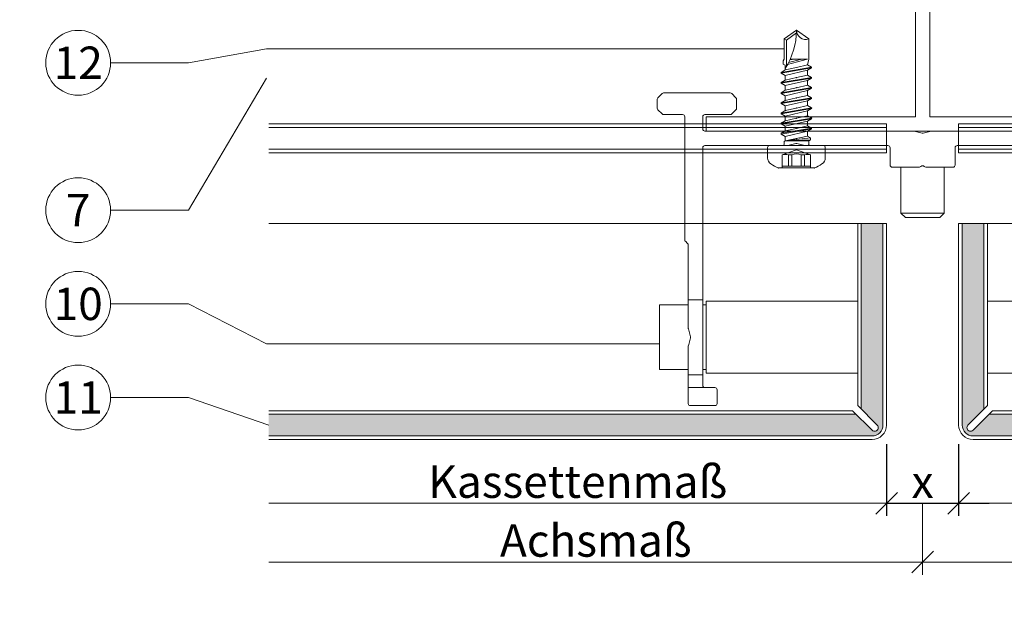
# Model space of a CAD drawing. Units: millimetres. Extents: x -1685 to 10921, y 4 to 6486.
# Drawn here: x 5876 to 6013, y 259 to 342 of the extents above; entities that cross this region are included whole.
import ezdxf

# ---------------------------------------------------------------- set-up
doc = ezdxf.new("R2010")
doc.units = ezdxf.units.MM
doc.linetypes.add('AUSGEZOGEN', pattern=[0])
doc.layers.get('Defpoints').update_dxf_attribs({"lineweight": 5})
for name, color, linetype, lineweight in [('Bemassung', 3, 'Continuous', 5), ('Fassadenbekleidung', 251, 'Continuous', 13), ('Fassadenbekleidung_Schraffur', 251, 'Continuous', 5), ('Fassadenschraube', 163, 'Continuous', 5), ('Legende', 251, 'Continuous', 5), ('Profil-T', 1, 'Continuous', 13), ('Systemhänger', 11, 'AUSGEZOGEN', 13)]:
    doc.layers.add(name, color=color, linetype=linetype, lineweight=lineweight)
doc.layers.add('Text_DE', color=7, linetype='Continuous')
doc.styles.get("Standard").update_dxf_attribs({"font": 'arial.ttf'})
doc.styles.add('Text-H1.9', font='arial.ttf', dxfattribs={"height": 1.9})
doc.styles.add('Text-H3', font='arial.ttf', dxfattribs={"height": 3})
doc.styles.add('Text-H5', font='arial.ttf', dxfattribs={"height": 5})
doc.dimstyles.new('ISO-25', dxfattribs={"dimtxt": 2.5, "dimasz": 3, "dimexe": 1.75, "dimexo": 0.625, "dimtad": 1, "dimtxsty": 'Standard', "dimblk": 'OBLIQUE', "dimcen": 2.5, "dimadec": 0, "dimazin": 0, "dimtfac": 1, "dimtmove": 0, "dimatfit": 3, "dimfxl": 1, "dimarcsym": 0})

# ---------------------------------------------------------------- blocks, each defined once
blk = doc.blocks.new('_Oblique')
at = {"color": 0, "linetype": 'ByBlock', "lineweight": -2}
blk.add_line((-0.5, -0.5), (0.5, 0.5), dxfattribs=at)
blk = doc.blocks.new('*D163')
at = {"layer": 'Bemassung', "color": 0, "lineweight": -2, "transparency": 16777216}
for p, q in [((5996.61, 282.85), (5996.61, 272.87)), ((6006.61, 282.85), (6006.61, 272.87)), ((5996.61, 274.62), (6006.61, 274.62)), ((6006.61, 274.62), (6010.86, 274.62))]:
    blk.add_line(p, q, dxfattribs=at)
at = {"layer": 'Defpoints', "color": 0, "transparency": 16777216}
for p in [(5996.61, 283.47), (6006.61, 283.47), (6006.61, 274.62)]:
    blk.add_point(p, dxfattribs=at)
at = {"layer": 'Bemassung', "color": 0, "lineweight": -2, "transparency": 16777216, "xscale": 3, "yscale": 3, "zscale": 3, "rotation": 180}
blk.add_blockref('_Oblique', (5996.61, 274.62), dxfattribs=at)
at = {"layer": 'Bemassung', "color": 0, "lineweight": -2, "transparency": 16777216, "xscale": 3, "yscale": 3, "zscale": 3}
blk.add_blockref('_Oblique', (6006.61, 274.62), dxfattribs=at)
blk = doc.blocks.new('A$Cedfec051')
at = {"layer": 'Systemhänger'}
for p, q in [((-36.8, 4.43), (-36.8, 3.17)), ((-36.14, 5.21), (-36.71, 4.64)), ((-26.67, 5.3), (-35.93, 5.3)), ((-25.89, 4.64), (-26.46, 5.21)), ((-25.8, 3.17), (-25.8, 4.43)), ((25.8, 4.43), (25.8, 3.17)), ((26.46, 5.21), (25.89, 4.64)), ((35.93, 5.3), (26.67, 5.3)), ((36.71, 4.64), (36.14, 5.21)), ((36.8, 3.17), (36.8, 4.43)), ((-36.71, 2.96), (-36.14, 2.39)), ((-26.46, 2.39), (-25.89, 2.96)), ((25.89, 2.96), (26.46, 2.39)), ((36.14, 2.39), (36.71, 2.96)), ((-35.93, 2.3), (-33.3, 2.3)), ((-33, 2), (-33, -15.08)), ((-30.5, 0.3), (-30.5, 2)), ((-30.2, 2.3), (-26.67, 2.3)), ((26.67, 2.3), (30.2, 2.3)), ((30.5, 2), (30.5, 0.3)), ((33, -15.08), (33, 2)), ((33.3, 2.3), (35.93, 2.3)), ((-1.25, 0), (-30.2, 0)), ((-30, 0), (-29, 0)), ((-30, 0), (-29, 0)), ((-29, 0), (-28, 0)), ((-0.75, 0), (-0.84, -0.09)), ((-0.75, 0), (0.75, 0)), ((30.2, 0), (1.25, 0)), ((-0.07, -0.29), (-1.18, -0.01)), ((1.18, -0.01), (0.07, -0.29)), ((0.75, 0), (0.84, -0.09)), ((-30.5, -23.4), (-30.5, -2.3)), ((-30.2, -2), (-18.75, -2)), ((-18.68, -1.99), (-17.57, -1.71)), ((-17.43, -1.71), (-16.32, -1.99)), ((-16.25, -2), (-4.8, -2)), ((-4.5, -2.3), (-4.5, -4.7)), ((4.5, -4.7), (4.5, -2.3)), ((4.8, -2), (16.25, -2)), ((16.32, -1.99), (17.43, -1.71)), ((17.57, -1.71), (18.68, -1.99)), ((18.75, -2), (30.2, -2)), ((30.5, -2.3), (30.5, -23.4)), ((-4.2, -5), (-0.45, -5)), ((-3, -5), (-3, -11.39)), ((0.45, -5), (4.2, -5)), ((3, -5), (3, -11.39)), ((-3, -11.39), (3, -11.39)), ((-2.39, -12), (-3, -11.39)), ((2.39, -12), (-2.39, -12)), ((2.39, -12), (3, -11.39)), ((-32.91, -15.29), (-32.59, -15.61)), ((-32.5, -15.82), (-32.5, -23.4)), ((32.5, -23.4), (32.5, -15.82)), ((32.59, -15.61), (32.91, -15.29)), ((-36.5, -24.1), (-36.5, -33.1)), ((-36.5, -24.1), (-32.5, -24.1)), ((-32.5, -23.4), (-30.5, -23.4)), ((-32.5, -27.35), (-32.5, -23.4)), ((-30.5, -23.4), (-30.5, -33.8)), ((-30.5, -24.1), (-30, -24.1)), ((-30, -23.6), (-30, -33.6)), ((-9, -23.6), (-30, -23.6)), ((30, -23.6), (9, -23.6)), ((30, -33.6), (30, -23.6)), ((30, -24.1), (30.5, -24.1)), ((30.5, -23.4), (32.5, -23.4)), ((30.5, -33.8), (30.5, -23.4)), ((32.5, -23.4), (32.5, -27.35)), ((32.5, -24.1), (36.5, -24.1)), ((36.5, -33.1), (36.5, -24.1)), ((-32.21, -28.53), (-32.49, -27.42)), ((-32.49, -29.78), (-32.21, -28.67)), ((32.49, -27.42), (32.21, -28.53)), ((32.21, -28.67), (32.49, -29.78)), ((-32.5, -33.8), (-32.5, -29.85)), ((32.5, -29.85), (32.5, -33.8)), ((-36.5, -33.1), (-32.5, -33.1)), ((-32.5, -33.8), (-32.5, -35.6)), ((-30.5, -33.8), (-32.5, -33.8)), ((-30.5, -33.1), (-30, -33.1)), ((-30.5, -35.3), (-30.5, -33.8)), ((-9, -33.6), (-30, -33.6)), ((30, -33.6), (9, -33.6)), ((30, -33.1), (30.5, -33.1)), ((32.5, -33.8), (30.5, -33.8)), ((30.5, -33.8), (30.5, -35.3)), ((32.5, -33.1), (36.5, -33.1)), ((32.5, -35.6), (32.5, -33.8)), ((-32.5, -35.6), (-32.5, -37.8)), ((-32.5, -35.6), (-30.2, -35.6)), ((-28.8, -35.6), (-30.2, -35.6)), ((-28.5, -37.8), (-28.5, -35.9)), ((28.5, -35.9), (28.5, -37.8)), ((30.2, -35.6), (28.8, -35.6)), ((30.2, -35.6), (32.5, -35.6)), ((32.5, -37.8), (32.5, -35.6)), ((-32.2, -38.1), (-28.8, -38.1)), ((28.8, -38.1), (32.2, -38.1))]:
    blk.add_line(p, q, dxfattribs=at)
for centre, start, end in [((-36.5, 4.43), 135, 180), ((-35.93, 5), 90, 135), ((-26.67, 5), 45, 90), ((-26.1, 4.43), 0, 45), ((26.1, 4.43), 135, 180), ((26.67, 5), 90, 135), ((35.93, 5), 45, 90), ((36.5, 4.43), 0, 45), ((-36.5, 3.17), 180, 225), ((-26.1, 3.17), 315, 0), ((26.1, 3.17), 180, 225), ((36.5, 3.17), 315, 0), ((-35.93, 2.6), 225, 270), ((-33.3, 2), 0, 90), ((-30.2, 2), 90, 180), ((-26.67, 2.6), 270, 315), ((26.67, 2.6), 225, 270), ((30.2, 2), 0, 90), ((33.3, 2), 90, 180), ((35.93, 2.6), 270, 315), ((-30.2, 0.3), 180, 270), ((-1.25, -0.3), 75.6725, 90), ((1.25, -0.3), 90, 104.3275), ((30.2, 0.3), 270, 0), ((0, 0), 255.6725, 284.3275), ((-30.2, -2.3), 90, 180), ((-18.75, -1.7), 270, 284.3275), ((-17.5, -2), 75.6725, 104.3275), ((-16.25, -1.7), 255.6725, 270), ((-4.8, -2.3), 0, 90), ((4.8, -2.3), 90, 180), ((16.25, -1.7), 270, 284.3275), ((17.5, -2), 75.6725, 104.3275), ((18.75, -1.7), 255.6725, 270), ((30.2, -2.3), 0, 90), ((-4.2, -4.7), 180, 270), ((-0.45, -4.7), 270, 318.1897), ((0, -5.1), 41.8103, 138.1897), ((0.45, -4.7), 221.8103, 270), ((4.2, -4.7), 270, 0), ((-32.7, -15.08), 180, 225), ((-32.8, -15.82), 0, 45), ((32.8, -15.82), 135, 180), ((32.7, -15.08), 315, 0), ((-30.2, -35.3), 180, 270), ((30.2, -35.3), 270, 0), ((-28.8, -35.9), 0, 90), ((28.8, -35.9), 90, 180), ((-32.2, -37.8), 180, 270), ((-28.8, -37.8), 270, 0), ((28.8, -37.8), 180, 270), ((32.2, -37.8), 270, 0)]:
    blk.add_arc(centre, 0.3, start, end, dxfattribs=at)
for points in [[(-32.49, -27.42), (-32.5, -27.4), (-32.5, -27.37), (-32.5, -27.35)], [(32.5, -27.35), (32.5, -27.37), (32.5, -27.4), (32.49, -27.42)], [(-32.5, -29.85), (-32.5, -29.83), (-32.5, -29.8), (-32.49, -29.78)], [(32.49, -29.78), (32.5, -29.8), (32.5, -29.83), (32.5, -29.85)]]:
    blk.add_open_spline(points, degree=3, dxfattribs=at)
for points, knots in [([(-32.21, -28.67), (-32.2, -28.65), (-32.2, -28.62), (-32.2, -28.58), (-32.2, -28.55), (-32.21, -28.53)], [0.12837554, 0.12837554, 0.12837554, 0.12837554, 0.13563952, 0.13563952, 0.1429035, 0.1429035, 0.1429035, 0.1429035]), ([(32.21, -28.53), (32.2, -28.55), (32.2, -28.58), (32.2, -28.62), (32.2, -28.65), (32.21, -28.67)], [0.03794919, 0.03794919, 0.03794919, 0.03794919, 0.04521317, 0.04521317, 0.05247715, 0.05247715, 0.05247715, 0.05247715])]:
    blk.add_open_spline(points, degree=3, knots=knots, dxfattribs=at)
blk = doc.blocks.new('A$C34566c04')
at = {"layer": 'Fassadenbekleidung_Schraffur'}
h = blk.add_hatch(dxfattribs=at)
h.set_pattern_fill('DOTS', color=256, scale=0.4)
h.set_pattern_definition([(0, (-6178.31177, 753.02874), (0.3175, 0.635), [0, -0.635])])
h.paths.add_polyline_path([(-4.21, -26.5), (-85.7, -26.5), (-85.7, -29.5), (-2, -29.5, 0.414214), (-0.5, -28), (-0.5, 0), (-3.5, 0), (-3.5, -25.79), (-1.29, -28, -1), (-2, -28.71)])
at = {"layer": 'Fassadenbekleidung', "flags": 128}
for points in [[(-0.5, 0), (-0.5, -28, -0.414214), (-2, -29.5), (-85.7, -29.5)], [(-85.7, -30), (-2, -30, 0.414214), (0, -28), (0, 0), (-4, 0), (-4, -25.29), (-1.29, -28, -1), (-2, -28.71), (-4.71, -26), (-85.7, -26)]]:
    blk.add_lwpolyline(points, format="xyb", dxfattribs=at)
for points in [[(-3.5, 0), (-3.5, -25.79)], [(-4.21, -26.5), (-85.7, -26.5)]]:
    blk.add_lwpolyline(points, dxfattribs=at)
blk = doc.blocks.new('A$Cafe415fe')
at = {"layer": 'Fassadenbekleidung_Schraffur'}
h = blk.add_hatch(dxfattribs=at)
h.set_pattern_fill('DOTS', color=256, scale=0.4)
h.set_pattern_definition([(0, (-6188.31177, 753.02874), (0.3175, 0.635), [0, -0.635])])
h.paths.add_polyline_path([(86.3, -26.5), (4.21, -26.5), (2, -28.71, -1), (1.29, -28), (3.5, -25.79), (3.5, 0), (0.5, 0), (0.5, -28, 0.414214), (2, -29.5), (86.3, -29.5)])
at = {"layer": 'Fassadenbekleidung', "flags": 128}
for points in [[(86.3, -30), (2, -30, -0.414214), (0, -28), (0, 0), (4, 0), (4, -25.29), (1.29, -28, 1), (2, -28.71), (4.71, -26), (86.3, -26)], [(0.5, 0), (0.5, -28, 0.414214), (2, -29.5), (86.3, -29.5)]]:
    blk.add_lwpolyline(points, format="xyb", dxfattribs=at)
for points in [[(3.5, 0), (3.5, -25.79)], [(4.21, -26.5), (86.3, -26.5)]]:
    blk.add_lwpolyline(points, dxfattribs=at)
blk = doc.blocks.new('A$Cc9040d16')
at = {"layer": 'Fassadenbekleidung', "flags": 128}
for points in [[(-90.7, 13), (-5, 13), (-5, 9), (-90.7, 9)], [(-90.7, 12.5), (-5, 12.5), (-5, 9.5), (-90.7, 9.5)], [(90.7, 13), (5, 13), (5, 9), (90.7, 9)], [(90.7, 12.5), (5, 12.5), (5, 9.5), (90.7, 9.5)]]:
    blk.add_lwpolyline(points, dxfattribs=at)
at = {"layer": 'Fassadenbekleidung'}
for points in [[(-5, -0.8), (-90.7, -0.8)], [(5, -0.8), (90.7, -0.8)]]:
    blk.add_lwpolyline(points, dxfattribs=at)
for name, p in [('A$C34566c04', (-5, -0.8)), ('A$Cafe415fe', (5, -0.8))]:
    blk.add_blockref(name, p, dxfattribs=at)
blk = doc.blocks.new('A$Ca86135b0')
at = {"layer": 'Fassadenschraube', "linetype": 'ByBlock', "lineweight": -2}
for p, q in [((-0.25, 4), (-1.71, 4)), ((0, -3.75), (0, 3.75)), ((-3.1, -2.49), (-3.1, 2.49)), ((-1.3, 1.97), (-3.1, 1.97)), ((-2.85, -1.97), (-2.85, 1.97)), ((-0.58, 0), (-1.3, 1.97)), ((0.55, 1.69), (0.2, 1.69)), ((0.64, 1.55), (0.55, 1.69)), ((1.28, 1.55), (0.62, 1.55)), ((0.64, -1.7), (0.64, 1.55)), ((0.8, -1.97), (0.64, 1.55)), ((1.06, -1.97), (0.64, 1.55)), ((1.3, -1.55), (0.64, 1.55)), ((1.28, 1.55), (1.6, 2.11)), ((1.99, -1.55), (1.28, 1.55)), ((1.7, 2.11), (1.6, 2.11)), ((2.31, -2.11), (1.6, 2.11)), ((2.03, 1.55), (1.7, 2.11)), ((2.41, -2.11), (1.7, 2.11)), ((2.38, 0), (2.03, 1.55)), ((2.69, 1.55), (2.03, 1.55)), ((2.69, 1.55), (3.01, 2.11)), ((3.4, -1.55), (2.69, 1.55)), ((3.11, 2.11), (3.01, 2.11)), ((3.72, -2.11), (3.01, 2.11)), ((3.44, 1.55), (3.11, 2.11)), ((3.82, -2.11), (3.11, 2.11)), ((3.79, 0), (3.44, 1.55)), ((4.1, 1.55), (3.44, 1.55)), ((4.1, 1.55), (4.42, 2.11)), ((4.81, -1.55), (4.1, 1.55)), ((4.52, 2.11), (4.42, 2.11)), ((5.13, -2.11), (4.42, 2.11)), ((4.85, 1.55), (4.52, 2.11)), ((5.23, -2.11), (4.52, 2.11)), ((5.2, 0), (4.85, 1.55)), ((5.51, 1.55), (4.85, 1.55)), ((5.51, 1.55), (5.83, 2.11)), ((6.22, -1.55), (5.51, 1.55)), ((5.93, 2.11), (5.83, 2.11)), ((6.54, -2.11), (5.83, 2.11)), ((6.26, 1.55), (5.93, 2.11)), ((6.64, -2.11), (5.93, 2.11)), ((6.61, 0), (6.26, 1.55)), ((6.92, 1.55), (6.26, 1.55)), ((6.92, 1.55), (7.24, 2.11)), ((7.63, -1.55), (6.92, 1.55)), ((7.34, 2.11), (7.24, 2.11)), ((7.95, -2.11), (7.24, 2.11)), ((7.67, 1.55), (7.34, 2.11)), ((8.05, -2.11), (7.34, 2.11)), ((8.33, 1.55), (7.67, 1.55)), ((8.02, 0), (7.67, 1.55)), ((8.33, 1.55), (8.65, 2.11)), ((9.04, -1.55), (8.33, 1.55)), ((8.75, 2.11), (8.65, 2.11)), ((9.36, -2.11), (8.65, 2.11)), ((9.08, 1.55), (8.75, 2.11)), ((9.46, -2.11), (8.75, 2.11)), ((9.43, 0), (9.08, 1.55)), ((9.74, 1.55), (9.08, 1.55)), ((9.74, 1.55), (10.06, 2.11)), ((10.45, -1.55), (9.74, 1.55)), ((10.77, -2.11), (10.06, 2.11)), ((10.16, 2.11), (10.06, 2.11)), ((10.49, 1.55), (10.16, 2.11)), ((10.87, -2.11), (10.16, 2.11)), ((10.84, 0), (10.49, 1.55)), ((11.15, 1.55), (10.49, 1.55)), ((14.65, 1.4), (10.94, 1.4)), ((11.15, 1.55), (11.31, 1.83)), ((11.74, 1.83), (11.31, 1.83)), ((12, 1.7), (11.74, 1.83)), ((14.81, 1.7), (12, 1.7)), ((14.65, 1.4), (14.81, 1.7)), ((15.63, 0), (14.65, 1.4)), ((16, 0), (14.81, 1.7)), ((-1.3, 1.12), (-2.85, 1.12)), ((-1.3, 0.64), (-2.85, 0.64)), ((-1.3, 0.64), (-1.3, 1.12)), ((-1.3, -1.97), (-0.58, 0)), ((2.73, -1.55), (2.38, 0)), ((4.14, -1.55), (3.79, 0)), ((5.55, -1.55), (5.2, 0)), ((6.96, -1.55), (6.61, 0)), ((8.37, -1.55), (8.02, 0)), ((9.78, -1.55), (9.43, 0)), ((11.19, -1.55), (10.84, 0)), ((12, -1.54), (11.24, 1.23)), ((12, -0.74), (11.51, 1.08)), ((12, 0.25), (11.89, 0.9)), ((12, -1.54), (12, 0.85)), ((14.81, -1.7), (16, 0)), ((-1.3, -0.64), (-2.85, -0.64)), ((-1.3, -1.12), (-2.85, -1.12)), ((-1.3, -1.12), (-1.3, -0.64)), ((-1.3, -1.97), (-3.1, -1.97)), ((0.64, -1.7), (0.2, -1.7)), ((0.8, -1.97), (0.64, -1.7)), ((1.06, -1.97), (0.8, -1.97)), ((1.06, -1.97), (1.3, -1.55)), ((1.99, -1.55), (1.32, -1.55)), ((2.31, -2.11), (1.99, -1.55)), ((2.41, -2.11), (2.31, -2.11)), ((2.41, -2.11), (2.73, -1.55)), ((3.4, -1.55), (2.73, -1.55)), ((3.72, -2.11), (3.4, -1.55)), ((3.82, -2.11), (3.72, -2.11)), ((3.82, -2.11), (4.14, -1.55)), ((4.81, -1.55), (4.14, -1.55)), ((5.13, -2.11), (4.81, -1.55)), ((5.23, -2.11), (5.13, -2.11)), ((5.23, -2.11), (5.55, -1.55)), ((6.22, -1.55), (5.55, -1.55)), ((6.54, -2.11), (6.22, -1.55)), ((6.64, -2.11), (6.54, -2.11)), ((6.64, -2.11), (6.96, -1.55)), ((7.63, -1.55), (6.96, -1.55)), ((7.95, -2.11), (7.63, -1.55)), ((8.05, -2.11), (7.95, -2.11)), ((8.05, -2.11), (8.37, -1.55)), ((9.04, -1.55), (8.37, -1.55)), ((9.36, -2.11), (9.04, -1.55)), ((9.46, -2.11), (9.36, -2.11)), ((9.46, -2.11), (9.78, -1.55)), ((10.45, -1.55), (9.78, -1.55)), ((10.77, -2.11), (10.45, -1.55)), ((10.87, -2.11), (10.77, -2.11)), ((10.87, -2.11), (11.19, -1.55)), ((12, -1.7), (11.19, -1.55)), ((14.81, -1.7), (12, -1.7)), ((-0.25, -4), (-1.71, -4))]:
    blk.add_line(p, q, dxfattribs=at)
for centre, radius, start, end in [((2.9, 0), 6.5, 146.9443, 157.4756), ((-1.71, 3), 1, 90, 146.9443), ((-0.25, 3.75), 0.25, 0, 90), ((-2.47, 1.55), 1.25, 340, 20), ((0.2, 1.89), 0.2, 180, 270), ((16, 9.84), 9.84, 237.3966, 270), ((-2.54, 0), 1.4, 332.7652, 27.2348), ((-2.47, -1.55), 1.25, 340, 20), ((16, -1.27), 1.27, 90, 200), ((2.9, 0), 6.5, 202.5244, 213.0557), ((0.2, -1.89), 0.2, 90, 180), ((-1.71, -3), 1, 213.0557, 270), ((-0.25, -3.75), 0.25, 270, 0)]:
    blk.add_arc(centre, radius, start, end, dxfattribs=at)
for p in [(-3.1, 2.49), (3.11, 2.11), (3.44, 1.55), (4.51, 2.11), (4.85, 1.55), (10.7, 1.55), (0.97, 0), (2.38, 0), (3.79, 0), (5.2, 0), (6.61, 0), (8.02, 0), (9.43, 0), (16, 0), (16, 0), (-3.1, -2.49), (3.82, -2.11), (5.23, -2.11)]:
    blk.add_point(p, dxfattribs=at)

msp = doc.modelspace()

# ---------------------------------------------------------------- linework, layer by layer
at = {"layer": 'Bemassung'}
msp.add_line((6001.611, 274.625), (6001.611, 264.704), dxfattribs=at)
for points in [[(5996.611, 274.625), (5910.911, 274.625)], [(6006.611, 274.625), (6092.911, 274.625)], [(6001.611, 266.454), (5910.911, 266.454)], [(6001.611, 266.454), (6092.911, 266.454)]]:
    msp.add_lwpolyline(points, dxfattribs=at)
at = {"layer": 'Legende'}
for points in [[(5910.611, 337.677), (5899.799, 335.766)], [(5910.611, 337.677), (5982.411, 337.677)], [(5888.987, 335.766), (5899.799, 335.766)], [(5910.611, 333.622), (5899.799, 315.301)], [(5888.987, 315.301), (5899.799, 315.301)], [(5888.987, 302.301), (5899.799, 302.301)], [(5910.611, 296.731), (5899.799, 302.301)], [(5910.611, 296.731), (5965.111, 296.731)], [(5888.987, 289.301), (5899.799, 289.301)], [(5910.911, 285.472), (5899.799, 289.301)]]:
    msp.add_lwpolyline(points, dxfattribs=at)
for centre in [(5884.487, 335.766), (5884.487, 315.301), (5884.487, 302.301), (5884.487, 289.301)]:
    msp.add_circle(centre, 4.5, dxfattribs=at)
at = {"layer": 'Profil-T'}
msp.add_lwpolyline([(6000.611, 328.272), (5971.611, 328.272), (5971.611, 326.272), (6031.611, 326.272), (6031.611, 328.272), (6002.611, 328.272), (6002.611, 386.272), (6000.611, 386.272), (6000.611, 328.272), (5971.611, 328.272)], close=True, dxfattribs=at)

# ---------------------------------------------------------------- block references
at = {"layer": 'Bemassung', "xscale": 3, "yscale": 3, "zscale": 3, "rotation": 180}
msp.add_blockref('_Oblique', (6001.611, 266.454), dxfattribs=at)
at = {"layer": 'Fassadenbekleidung'}
msp.add_blockref('A$Cc9040d16', (6001.611, 314.272), dxfattribs=at)
at = {"layer": 'Fassadenschraube', "rotation": 89.99999999999999}
msp.add_blockref('A$Ca86135b0', (5984.111, 324.272), dxfattribs=at)
at = {"layer": 'Systemhänger'}
msp.add_blockref('A$Cedfec051', (6001.611, 326.272), dxfattribs=at)

# ---------------------------------------------------------------- texts
at = {"layer": 'Legende', "char_height": 4.5, "attachment_point": 5, "style": 'Text-H5'}
for s, insert in [('12', (5884.487, 335.766)), ('7', (5884.487, 315.301)), ('10', (5884.487, 302.301)), ('11', (5884.487, 289.301))]:
    msp.add_mtext_dynamic_manual_height_columns(s, width=10.27647, gutter_width=1, heights=[0], dxfattribs=dict(at, insert=insert))
at = {"layer": 'Text_DE', "insert": (918.327, 859.061), "char_height": 42.75, "attachment_point": 1, "style": 'Text-H1.9'}
msp.add_mtext_dynamic_manual_height_columns('\\pi80.0813;SPIDI   ist ein eingetragenes Warenzeichen der Slavonia Baubedarf GmbH Wien. "Schematische Darstellung" Dieses Dokument stellt\\P\\pi14.95025;KEINE Verlegeanleitung (Montageanleitung) dar, sondern dient der bloßen Veranschaulichung des Produkts. Das gilt insbesondere für alle\\P\\pi49.31647;bildlichen Darstellungen. Sie sind ausschließlich beispielhaft und begründen keine Haftung bzw. stellen keine Grundlage für Gewährleis-\\P\\pi39.6496;tungs- oder sonstige Ansprüche dar. Vor der Montage ist (unbedingt) Rücksprache mit unseren Technikern zu halten, um eine ordnungs-\\P\\pi83.15779;gemäße und fachgerechte Montage sicherstellen zu können. Produktänderungen im Sinne des technischen Fortschrittes vorbehalten.\\P\\pi214.04686;Druckfehler und Irrtümer vorbehalten. Es gelten unsere allgemeinen Geschäftsbedingungen. (c) Slavonia Baubedarf GmbH.', width=3691.5284, gutter_width=1, heights=[0], dxfattribs=at)
at = {"layer": 'Text_DE', "color": 3, "char_height": 4.5, "attachment_point": 5, "style": 'Text-H3'}
for s, insert in [('Kassettenmaß', (5953.761, 277.625)), ('x', (6001.611, 277.625)), ('Achsmaß', (5956.261, 269.454))]:
    msp.add_mtext_dynamic_manual_height_columns(s, width=10.27647, gutter_width=1, heights=[0], dxfattribs=dict(at, insert=insert))

# ---------------------------------------------------------------- dimensions: what is measured, and where the dimension line sits
at = {"layer": 'Bemassung'}
dim = msp.add_linear_dim(base=(6006.611, 274.625), p1=(5996.611, 283.472), p2=(6006.611, 283.472), angle=180, text=' ', dimstyle='ISO-25', dxfattribs=at)
dim.commit()
dim.dimension.update_dxf_attribs({"geometry": '*D163', "text_midpoint": (6010.236, 274.625), "dimtype": 160})

doc.saveas('drawing.dxf')
